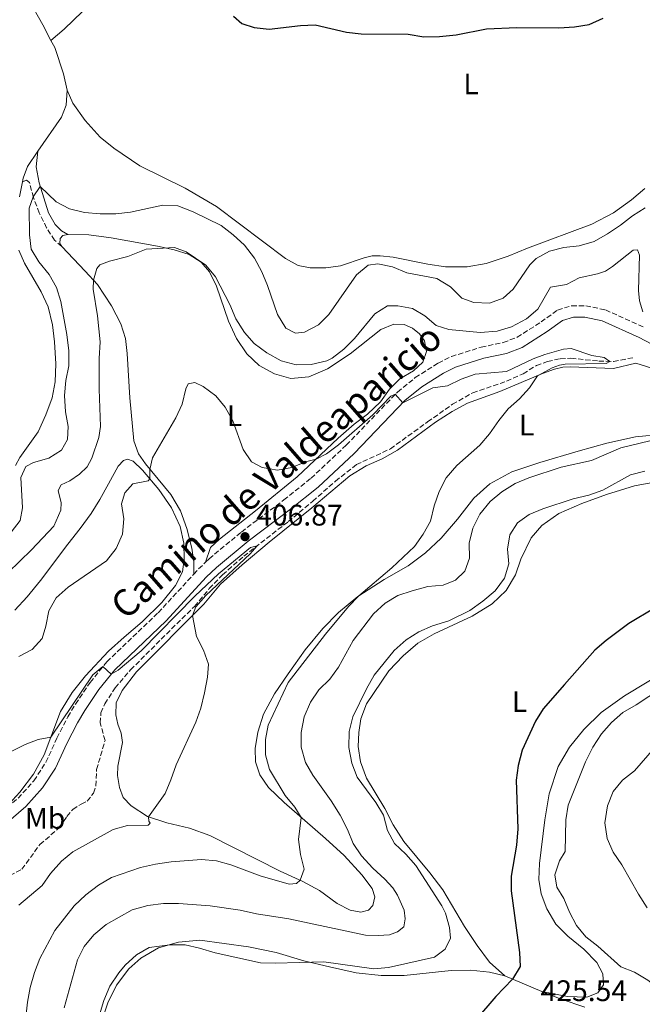
# Model space of a CAD drawing. Units: metres. Extents: x 629277 to 632769, y 4655593 to 4657966.
# Drawn here: x 630964 to 631174, y 4656506 to 4656838 of the extents above; entities that cross this region are included whole.
import ezdxf
from ezdxf.enums import TextEntityAlignment as Align

# ---------------------------------------------------------------- set-up
doc = ezdxf.new("R2010")
doc.units = ezdxf.units.M
doc.header["$MEASUREMENT"] = 0
doc.linetypes.add('DGN Style 3', pattern=[2.435890702152634, 1.739921930109024, -0.6959687720436097])
for name, color, linetype, lineweight in [('Barranco lineal', 142, 'DGN Style 3', 13), ('Camino', 7, 'DGN Style 3', 0), ('Cota de punto acotado terreno', 7, 'Continuous', 0), ('Curva de nivel directora', 30, 'Continuous', 30), ('Curva de nivel intermedia', 30, 'Continuous', 0), ('Etiqueta de uso rústico', 92, 'Continuous', 0), ('Línea de cambio de uso (parcela vista)', 92, 'Continuous', 0), ('Margen derecho', 7, 'Continuous', 0), ('Punto acotado terreno (símbolo)', 7, 'Continuous', 0)]:
    doc.layers.add(name, color=color, linetype=linetype, lineweight=lineweight)
doc.styles.add('Style-Arial', font='arial.ttf')

# ---------------------------------------------------------------- blocks, each defined once
blk = doc.blocks.new('5PATER')
at = {"layer": 'Punto acotado terreno (símbolo)', "linetype": 'Continuous', "lineweight": 0}
h = blk.add_hatch(color=51, dxfattribs=at)
edge = h.paths.add_edge_path()
edge.add_ellipse((0, 0), major_axis=(-0.1095731443231308, -0.1110710700762829), ratio=0.9994222409660317, start_angle=0, end_angle=360)

msp = doc.modelspace()

# ---------------------------------------------------------------- linework, layer by layer
at = {"layer": 'Barranco lineal', "color": 142, "linetype": 'DGN Style 3', "lineweight": 13}
msp.add_polyline3d([(630960.8499999996, 4656549.84, 399.9199999999983), (630964.9199999999, 4656551.91, 400.0599999999977), (630971.04, 4656560.279999999, 400.3500000000058), (630977.6600000003, 4656566.01, 400.5299999999988), (630980.0800000001, 4656569.720000001, 400.5800000000018), (630982.1100000005, 4656572.100000001, 400.6600000000035), (630984.9500000002, 4656573.9, 400.6600000000035), (630986.9800000006, 4656574.810000001, 400.8000000000029), (630989.0599999997, 4656577.59, 400.9499999999971), (630989.8499999996, 4656580.02, 401.0099999999948), (630990.1200000001, 4656585.49, 401.1600000000035), (630992.9699999997, 4656595.32, 401.6900000000023), (630991.3300000001, 4656601.189999999, 402.0099999999948), (630991.5700000003, 4656604.640000001, 402.320000000007), (630992.8799999999, 4656607.609999999, 402.5599999999977), (630996.3499999996, 4656613.02, 402.6399999999995), (631001.5899999999, 4656619.09, 402.75), (631015.4100000003, 4656632.890000001, 403.4900000000052), (631023.1200000001, 4656640.439999999, 403.5899999999965), (631028.0899999999, 4656646.430000001, 403.9600000000065), (631032.5499999998, 4656651.09, 404.4100000000035), (631039.6900000004, 4656657.34, 404.6999999999971), (631054.6900000004, 4656669, 405.6999999999971), (631062.9699999997, 4656675.869999999, 405.9400000000023), (631070.5999999996, 4656682.630000001, 406.4100000000035), (631077.6600000003, 4656688.199999999, 406.4100000000035), (631089.1399999997, 4656693.52, 406.7299999999959), (631101.6600000003, 4656702.59, 407.570000000007), (631110.04, 4656708.52, 407.7799999999988), (631116.8899999997, 4656712.390000001, 407.9400000000023), (631128.2800000003, 4656716.300000001, 408.2799999999988), (631133.8700000001, 4656718.789999999, 408.8600000000006), (631138.3399999999, 4656721.58, 409.1300000000047), (631142.0499999998, 4656722.939999999, 409.2299999999959), (631146.3499999996, 4656723.859999999, 409.3099999999977), (631149.9600000001, 4656724.050000001, 409.4499999999971), (631159.3300000001, 4656723.07, 409.679999999993), (631164.3300000001, 4656722.960000001, 410.1000000000058), (631170.7999999998, 4656724.220000001, 410.8699999999953)], dxfattribs=at)
at = {"layer": 'Camino', "color": 7, "linetype": 'DGN Style 3', "lineweight": 0, "extrusion": (0.02697780707432098, -0.05395561345172852, 0.9981788365330676), "elevation": -233823.2038572217, "flags": 128}
msp.add_lwpolyline([(2646921.777161472, 3875786.753787551), (2646923.968508092, 3875787.582642171), (2646927.12583608, 3875788.577267713)], dxfattribs=at)
at = {"layer": 'Camino', "color": 7, "linetype": 'DGN Style 3', "lineweight": 0}
for points in [[(630978.3799999985, 4656761.699999999, 416.4700000000012), (630975.9600000001, 4656763.81, 416.6999999999971), (630973.28, 4656767.910000001, 417.6999999999971), (630970.8000000013, 4656772.949999999, 418.550000000003), (630968.8599999989, 4656778.13, 419.9499999999972), (630967.4899999986, 4656783.170000004, 420.7899999999937), (630966.5399999986, 4656784.030000002, 421.3399999999965), (630965.1299999983, 4656783.45, 422.050000000003)], [(631026.8199999993, 4656655.300000001, 406.5099999999949), (631028.0300000008, 4656656.480000001, 406.5500000000029), (631038.9099999993, 4656665.510000003, 406.8699999999953), (631053.2500000002, 4656676.300000002, 407.4199999999984), (631062.3799999988, 4656683.610000002, 407.7599999999947), (631074.2800000011, 4656694.760000003, 408.5299999999988), (631091.4999999988, 4656712.649999999, 410.0599999999978), (631097.519999998, 4656717.510000003, 410.479999999996), (631105.2199999982, 4656722.380000001, 410.8300000000019), (631109.6799999997, 4656724.620000003, 411.0299999999988), (631119.6799999998, 4656727.739999998, 411.4299999999931), (631127.1599999988, 4656729.330000003, 412.1399999999995), (631131.8399999993, 4656731.110000002, 412.320000000007), (631139.9100000005, 4656736.239999998, 412.9600000000063), (631145.4299999991, 4656740.260000002, 413.0899999999966), (631150.2300000003, 4656741.690000002, 413.0899999999966), (631154.9800000001, 4656741.699999999, 413.1499999999942), (631161.6000000007, 4656740.32, 413.0899999999966), (631174.5500000013, 4656734.480000001, 413.1499999999942)], [(630958.1000000008, 4656571.120000001, 402.3699999999953), (630963.6499999987, 4656575.850000003, 402.570000000007), (630969.0100000007, 4656581.760000003, 402.9700000000013), (630973.0299999996, 4656587.95, 403.3099999999977), (630976.7399999978, 4656596.100000001, 403.6499999999943), (630980.4599999995, 4656603.25, 404.229999999996), (630983.010000002, 4656607.539999999, 404.3800000000047), (630987.9699999974, 4656614.870000003, 404.75), (630993.5699999987, 4656621.809999999, 405.0700000000071), (631010.8899999993, 4656638.320000002, 406.0200000000042), (631022.8500000018, 4656651.280000002, 406.3999999999943)]]:
    msp.add_polyline3d(points, dxfattribs=at)
at = {"layer": 'Curva de nivel directora', "color": 30, "linetype": 'Continuous', "lineweight": 30, "elevation": 425, "flags": 128}
for points in [[(631036.2099999993, 4656839.28), (631039.0799999993, 4656836.75), (631043.2599999991, 4656835.440000001), (631048.2300000001, 4656834.83), (631058.7899999992, 4656836.07), (631063.7800000003, 4656836.320000002), (631074.3199999991, 4656833.890000002), (631079.279999999, 4656833.25), (631095.1100000008, 4656833.220000001), (631100.3599999989, 4656832.330000001), (631105.6999999988, 4656832.440000001), (631111.2499999988, 4656832.970000001), (631121.5599999997, 4656834.990000002), (631131.77, 4656835.480000001), (631145.940000001, 4656835.279999999), (631151.1699999992, 4656835.630000004), (631156.1, 4656836.439999999), (631160.8799999988, 4656838.619999999)], [(631178.1099999998, 4656639.9), (631169.5299999989, 4656634.689999999), (631161.7999999997, 4656629.020000001), (631158.0600000002, 4656625.7), (631147.7599999983, 4656614.15), (631140.6700000004, 4656606.000000001), (631138.0300000008, 4656601.760000001), (631133.5400000003, 4656592.050000002), (631132.1499999999, 4656586.850000001), (631131.5300000008, 4656581.880000002), (631132.0599999983, 4656565.590000002), (631131.5800000001, 4656560.090000001), (631129.8299999998, 4656549.640000002), (631129.7899999997, 4656544.630000002), (631132.6699999986, 4656523.930000001), (631132.8600000007, 4656519.150000001), (631130.2700000001, 4656514.890000001), (631124.6699999988, 4656509.080000003), (631117.8499999993, 4656501.050000001)]]:
    msp.add_lwpolyline(points, dxfattribs=at)
at = {"layer": 'Curva de nivel intermedia', "color": 30, "linetype": 'Continuous', "lineweight": 0, "flags": 128}
for points, elevation in [([(630961.3700000009, 4656665.470000001), (630964.4199999997, 4656669.42), (630965.1799999997, 4656673.66), (630964.5400000004, 4656683.92), (630966.2200000013, 4656687.61), (630968.9100000003, 4656688.949999998), (630974.0500000011, 4656690.350000001), (630978.26, 4656693.029999998), (630980.3099999997, 4656696.640000001), (630980.5900000012, 4656701.100000001), (630979.61, 4656705.999999999), (630979.3100000005, 4656711.509999999), (630979.7300000007, 4656716.56), (630980.8000000013, 4656721.490000002), (630980.7900000003, 4656726.5), (630980.1100000007, 4656732.000000001), (630978.07, 4656743.09), (630976.6100000005, 4656747.88), (630974.1200000005, 4656752.220000001), (630970.6200000001, 4656756.489999999), (630968.1200000012, 4656760.819999998), (630967.4599999995, 4656765.609999998), (630967.3600000013, 4656774.59), (630968.7800000005, 4656778.439999999), (630971.1299999999, 4656781.839999998), (630976.5000000009, 4656776.7), (630980.9400000023, 4656774.399999999), (630986.0800000009, 4656773.079999999), (630991.3800000005, 4656772.640000001), (630996.6199999999, 4656772.720000001), (631001.5900000008, 4656773.269999999), (631012.4900000017, 4656775.609999999), (631017.4900000019, 4656775.390000001), (631022.6600000019, 4656773.359999998), (631032.0600000008, 4656768.74), (631036.1500000011, 4656765.630000001), (631039.9600000001, 4656762.100000001), (631043.2800000014, 4656757.759999999), (631045.8400000007, 4656753.149999999), (631047.7699999996, 4656748.480000001), (631051.1400000004, 4656738.78), (631053.8800000006, 4656734.16), (631057.1700000007, 4656732.45), (631060.1600000014, 4656732.81)], 420.0000000000001), ([(631060.1600000014, 4656732.81), (631064.8799999999, 4656735.269999999), (631068.4200000004, 4656738.8), (631077.7500000001, 4656752.130000001), (631081.6300000004, 4656755.350000001), (631084.9500000018, 4656755.84), (631089.8400000002, 4656754.789999999), (631094.6700000004, 4656752.800000001), (631104.8200000004, 4656750.880000001), (631109.350000001, 4656748.069999999), (631113.170000001, 4656744.259999998), (631117.2600000014, 4656742.789999997), (631122.4800000006, 4656742.609999998), (631127.1800000012, 4656744.220000001), (631130.4700000014, 4656747.27), (631136.0800000017, 4656755.539999999), (631138.2499999999, 4656757.66), (631142.7100000011, 4656760.119999999), (631147.5700000004, 4656761.279999999), (631152.8000000007, 4656761.859999998), (631157.8500000001, 4656763.390000001), (631162.2800000003, 4656765.880000002), (631166.6800000012, 4656768.850000001), (631170.6900000012, 4656772.050000001), (631175.0099999995, 4656774.699999999)], 420.0000000000001), ([(630960.3300000017, 4656651.859999998), (630968.2100000005, 4656659.509999999), (630975.6800000005, 4656667.470000001), (630978.0900000001, 4656672.890000002), (630978.1399999993, 4656675.300000001), (630977.1700000014, 4656679.539999999), (630978.1799999995, 4656681.380000001), (630981.0700000018, 4656682.789999999), (630984.3399999996, 4656684.970000001), (630986.89, 4656687.440000001), (630988.5199999994, 4656690.350000001), (630990.8200000017, 4656697.38), (630991.3899999994, 4656701.060000001), (630990.9700000014, 4656713.59), (630990.9600000002, 4656723.999999999), (630991.3400000002, 4656729.600000001), (630990.4700000008, 4656738.269999998), (630988.9300000007, 4656747.31), (630989.0600000003, 4656750.350000001), (630990.1900000013, 4656754.289999997), (630991.2500000009, 4656755.470000001), (630994.4200000003, 4656756.739999999), (631000.650000002, 4656758.349999999), (631006.8099999999, 4656760.720000001), (631016.3300000018, 4656761.38), (631020.3100000004, 4656759.88), (631026.9600000001, 4656755.359999998), (631030.1500000019, 4656751.409999998), (631035.0400000003, 4656742.130000001), (631037.0899999999, 4656737.329999999), (631039.9300000009, 4656732.710000001), (631043.2400000012, 4656728.960000001), (631047.5300000005, 4656725.82), (631052.3700000019, 4656723.179999999), (631057.4300000002, 4656721.810000001), (631062.4300000002, 4656721.88), (631067.6600000005, 4656723.149999999), (631069.5600000004, 4656724.109999998), (631073.4000000004, 4656727.139999999), (631076.9800000011, 4656730.630000001), (631083.9100000003, 4656739.029999998), (631088.1500000004, 4656741.690000001), (631091.5900000003, 4656741.640000001), (631096.5800000015, 4656740.84), (631100.7700000004, 4656738.319999999), (631104.5700000002, 4656735.069999999), (631108.8799999994, 4656733.730000001), (631119.3400000001, 4656732.689999999), (631125.1500000015, 4656733.140000001), (631129.9300000004, 4656734.58), (631135.04, 4656737.32), (631138.8100000008, 4656740.609999998), (631143.0399999998, 4656747.98), (631148.4600000001, 4656748.880000001), (631152.8000000007, 4656751.149999999), (631158.9000000006, 4656752.41), (631161.5800000007, 4656753.38), (631164.0100000004, 4656754.9)], 415), ([(631164.0100000004, 4656754.9), (631170.9400000015, 4656760.41), (631172.41, 4656760.59), (631173.0600000005, 4656758.730000001), (631172.7499999999, 4656746.869999999), (631173.0400000003, 4656743.4), (631174.1900000015, 4656739.67)], 415), ([(631051.0500000009, 4656686.34), (631055.880000001, 4656687.270000001), (631060.5300000003, 4656689.119999998), (631064.110000001, 4656690.09), (631067.5900000012, 4656691.83), (631071.6900000006, 4656694.880000001), (631083.2400000019, 4656705.009999999), (631089.3200000017, 4656711.289999999), (631090.77, 4656711.899999999), (631093.2700000012, 4656709.019999999), (631103.4200000011, 4656714.09), (631108.3899999999, 4656714.710000002), (631112.99, 4656716.929999999), (631117.6799999994, 4656718.67), (631128.300000001, 4656719.57), (631137.2100000004, 4656723.789999999), (631141.2000000002, 4656725.329999999), (631147.4299999997, 4656727.119999999), (631150.0800000007, 4656727.3), (631156.9600000004, 4656724.91), (631161.1500000014, 4656724.26), (631163.0900000016, 4656722.99), (631161.9000000001, 4656722.220000001), (631148.0599999999, 4656722.029999999), (631146.1500000011, 4656721.689999999), (631143.6200000008, 4656720.809999999), (631138.6699999999, 4656718.149999999), (631136.0599999992, 4656714.109999998), (631132.6500000006, 4656710.319999999), (631128.7999999993, 4656706.96), (631125.6200000009, 4656703.109999998), (631122.5499999998, 4656698.56), (631119.2500000007, 4656694.81), (631111.5000000013, 4656687.859999998), (631107.9000000005, 4656683.800000001), (631105.54, 4656679.119999998), (631103.8600000015, 4656674.310000001), (631102.6200000009, 4656669.119999998), (631100.2100000014, 4656664.739999999), (631097.2099999996, 4656660.600000001), (631089.5700000019, 4656653.409999999), (631078.5400000013, 4656643.970000001), (631075.0600000012, 4656640.380000001), (631067.2500000015, 4656631.050000001), (631054.6300000016, 4656614.819999999), (631047.9000000015, 4656600.51), (631047.060000001, 4656595.579999999), (631047.040000001, 4656590.480000001), (631048.3399999996, 4656585.5), (631053.6700000005, 4656576.779999998), (631056.9200000004, 4656572.859999998), (631059.0999999997, 4656569.349999999), (631058.1200000007, 4656561.970000001), (631058.8300000015, 4656556.890000001), (631060.1200000013, 4656551.949999998), (631058.730000001, 4656548.26), (631057.4600000014, 4656547.140000001), (631055.0200000005, 4656546.9), (631045.2599999995, 4656549.699999999), (631035.3300000008, 4656553.45), (631030.4900000016, 4656554.730000001), (631025.5099999994, 4656555.24), (631015.2300000021, 4656554.470000002), (631009.9700000006, 4656553.589999998), (631004.9700000006, 4656552.489999998), (630995.1700000013, 4656549.149999999), (630990.73, 4656546.539999999), (630986.4500000018, 4656543.359999998), (630982.5800000007, 4656539.609999999), (630976.0100000014, 4656531.300000002), (630971.0100000014, 4656521.84), (630969.1400000004, 4656517.109999998), (630967.6800000009, 4656512.15), (630966.8800000006, 4656507.210000001), (630964.5100000014, 4656485.480000001)], 410.0000000000001), ([(630963.9400000013, 4656623.61), (630968.3600000005, 4656625.930000001), (630971.8000000003, 4656629.600000001), (630973.0300000019, 4656633.789999999), (630974.0800000002, 4656638.99), (630976.5099999999, 4656643.36), (630980.5199999998, 4656646.960000001), (630993.4500000002, 4656655.84), (630996.6900000012, 4656659.989999999), (630998.8000000013, 4656664.76), (630999.320000002, 4656669.9), (630998.4800000016, 4656675.050000001), (630999.5999999993, 4656678.720000001), (631002.3799999999, 4656681.789999999), (631007.5300000019, 4656682.750000001), (631008.0900000007, 4656683.42), (631008.1100000008, 4656686.609999998), (631009.0099999993, 4656690.509999999), (631016.8000000013, 4656703.980000001), (631018.9200000003, 4656708.619999998), (631020.2099999998, 4656713.679999999), (631021.0200000012, 4656715.369999998), (631023.2100000017, 4656715.859999998), (631026.0200000014, 4656714.57), (631030.3300000008, 4656711.42), (631033.4300000009, 4656707.499999999), (631036.0700000006, 4656702.95), (631039.5100000006, 4656693.249999999), (631042.3000000002, 4656689.109999999), (631045.8699999996, 4656687.179999999), (631051.0500000009, 4656686.34)], 410.0000000000001), ([(631176.5899999999, 4656696.249999999), (631166.7900000007, 4656693.819999999), (631156.9300000013, 4656689.560000001), (631146.7100000001, 4656687.369999998), (631135.8300000012, 4656683.699999998), (631131.2000000001, 4656681.82), (631126.6300000013, 4656679.020000001), (631122.7399999998, 4656675.739999999), (631119.2400000017, 4656671.499999999), (631116.8900000004, 4656666.749999999), (631115.6699999999, 4656661.720000001), (631115.8200000019, 4656656.710000001), (631114.2100000004, 4656652.320000002), (631111.0900000001, 4656649.279999998), (631106.8900000001, 4656647.600000001), (631101.7200000002, 4656647.17), (631096.4200000007, 4656645.749999999), (631091.6900000009, 4656644.09), (631087.4100000006, 4656641.519999999), (631083.4499999998, 4656637.899999999), (631076.6400000014, 4656628.99), (631071.5900000001, 4656620), (631068.72, 4656615.9), (631065.0099999995, 4656612.380000001), (631062.2200000001, 4656608.21), (631060.0600000009, 4656603.23), (631059.0599999997, 4656598.039999999), (631059.0599999997, 4656593.039999999), (631060.49, 4656587.909999999), (631063.0000000001, 4656583.58), (631069.2200000007, 4656574.92), (631072.2300000014, 4656570.17), (631074.7200000014, 4656565.369999998), (631076.5800000011, 4656560.550000001), (631079.3799999995, 4656556.409999999), (631083.2100000007, 4656552.319999998), (631087.2400000007, 4656548.609999998), (631089.9000000006, 4656545.720000001), (631091.5700000002, 4656543.189999999), (631093.7400000006, 4656538.099999999), (631094.1200000006, 4656535.199999999), (631093.6700000013, 4656532.499999999), (631091.5099999999, 4656530.820000002), (631088.85, 4656529.819999999), (631084.9600000008, 4656529.58), (631080.7400000008, 4656529.75), (631054.900000002, 4656535.220000001), (631044.0000000012, 4656536.919999998), (631038.5499999995, 4656538.109999999), (631028.3500000003, 4656539.59), (631017.7000000019, 4656540.430000001), (631012.7000000018, 4656540.380000001), (631007.3600000021, 4656539.76), (631002.1400000006, 4656538.250000001), (630993.3600000008, 4656533.319999999), (630989.150000002, 4656529.810000001), (630985.9800000002, 4656525.949999998), (630983.7000000004, 4656521.390000001), (630979.23, 4656505.25)], 415), ([(631174.8600000021, 4656686.000000001), (631170.0200000006, 4656684.749999999), (631160.6799999998, 4656679.65), (631155.9900000005, 4656677.909999999)], 420.0000000000001), ([(631155.9900000005, 4656677.909999999), (631150.6900000008, 4656676.640000001), (631140.5200000008, 4656673.329999999), (631135.8899999994, 4656671.430000001), (631131.9100000008, 4656668.62), (631129.3600000005, 4656664.609999999), (631128.6000000006, 4656659.679999999), (631128.9900000016, 4656654.739999999), (631127.5900000002, 4656649.939999999), (631124.3899999994, 4656645.650000001), (631120.3200000013, 4656642.180000001), (631115.870000001, 4656639.100000001), (631108.8100000002, 4656635.590000001), (631103.3300000017, 4656633.909999999), (631098.6600000003, 4656631.939999999), (631094.5000000006, 4656629.180000001), (631090.4300000003, 4656625.630000001), (631083.6199999996, 4656617.239999999), (631081.0500000014, 4656612.650000001), (631076.4500000015, 4656603.300000001), (631075.2500000012, 4656598.279999998), (631075.1399999994, 4656592.890000001), (631076.1200000006, 4656587.63), (631077.9199999999, 4656582.970000001), (631084.2800000013, 4656574.460000001), (631086.8000000003, 4656570.140000001), (631088.2100000008, 4656565.01), (631090.5300000008, 4656560.59), (631094.3200000017, 4656556.98), (631097.7200000014, 4656553.170000001), (631106.5199999991, 4656539.569999999), (631107.7000000017, 4656537.119999999), (631109.0400000004, 4656532.260000001), (631109.3399999999, 4656528.710000001), (631107.5800000008, 4656524.969999999), (631104.0300000013, 4656522.32), (631088.5300000004, 4656518.789999999), (631083.5500000004, 4656518.38), (631066.7000000017, 4656520.689999999), (631050.310000001, 4656520.249999999), (631045.3100000009, 4656520.38), (631030.1000000006, 4656523.74), (631024.8300000001, 4656525.390000001), (631019.9500000007, 4656526.470000002), (631014.7699999994, 4656526.509999999), (631007.8800000006, 4656525.529999998), (631003.530000001, 4656523.09), (630999.7700000014, 4656519.58), (630997.5899999999, 4656517.05), (630994.5900000002, 4656512.510000001), (630992.5700000018, 4656507.680000001), (630988.020000001, 4656492.779999998)], 420.0000000000001), ([(630956.8100000012, 4656589.349999999), (630966.0700000015, 4656593.96), (630970.4000000011, 4656595.63), (630974.7199999995, 4656596.430000001), (630988.8200000012, 4656617.439999999), (630992.27, 4656620.199999999), (630995.0500000007, 4656617.600000001), (630997.3700000008, 4656618.949999999), (631005.1500000014, 4656625.470000001), (631023.2699999998, 4656643.91), (631031.1800000002, 4656651.409999999), (631041.9500000015, 4656660.279999998), (631044.2000000001, 4656660.84), (631041.8399999996, 4656658.199999999), (631026.9400000023, 4656644.109999998), (631023.5200000001, 4656640.289999999), (631022.4500000017, 4656637.41), (631023.7400000015, 4656630.310000001), (631026.1700000011, 4656625.74), (631027.8800000009, 4656621.029999998), (631027.5000000009, 4656616.63), (631026.5100000009, 4656611.33), (631025.2400000012, 4656606.17), (631023.5600000004, 4656601.460000002), (631016.9100000008, 4656587.13), (631015.1900000018, 4656582.050000002), (631013.2000000003, 4656577.46), (631007.6600000015, 4656569.609999998), (631007.7100000007, 4656568.100000001), (631008.1800000002, 4656567.480000001), (631007.4900000016, 4656566.720000001), (631000.490000001, 4656566.640000001), (630995.6500000019, 4656565.369999998), (630982.1300000013, 4656557.819999999), (630978.3000000002, 4656554.61), (630974.61, 4656550.54), (630971.7700000012, 4656546.429999999), (630963.9700000006, 4656539.779999999)], 405.0000000000001), ([(631185.1399999994, 4656615.949999998), (631172.0099999999, 4656607.329999999), (631167.4500000002, 4656604.67), (631163.6900000006, 4656601.369999997), (631160.310000001, 4656597.489999999), (631157.3899999997, 4656593.06), (631154.9000000019, 4656588.150000001), (631149.0200000011, 4656573.48), (631148.3000000013, 4656568.529999998), (631148.0399999998, 4656557.869999999), (631146.130000001, 4656554.810000001)], 430), ([(631178.17, 4656592.8), (631171.3400000016, 4656585.100000001), (631167.3499999996, 4656581.949999998), (631164.2000000002, 4656578.07), (631162.3000000003, 4656573.300000001), (631161.4199999997, 4656567.599999999), (631162.1300000004, 4656562.279999998), (631164.2400000005, 4656557.659999998), (631167.1500000006, 4656553.409999999), (631172.6900000017, 4656543.51), (631175.6399999999, 4656538.92)], 435.0000000000001), ([(631146.130000001, 4656554.810000001), (631144.6, 4656550.019999999), (631145.2500000005, 4656545.890000001), (631147.5700000004, 4656542.109999998), (631149.4700000003, 4656537.49), (631151.8700000009, 4656533.029999999), (631155.0100000014, 4656529.119999997), (631159.0100000001, 4656526.069999998), (631166.7999999997, 4656519.06), (631171.3400000016, 4656517.249999999), (631175.8600000012, 4656514.550000001), (631180.0900000001, 4656511.289999997), (631184.2000000007, 4656510.430000001), (631188.3800000004, 4656511.509999999), (631193.0300000019, 4656513.369999998), (631203.9700000008, 4656513.480000001), (631208.8300000001, 4656514.67), (631214.2200000014, 4656514.83), (631226.8600000013, 4656513.909999999), (631237.1900000002, 4656509.740000002), (631240.99, 4656508.569999999), (631245.99, 4656507.000000001), (631250.5000000005, 4656504.83)], 430)]:
    msp.add_lwpolyline(points, dxfattribs=dict(at, elevation=elevation))
at = {"layer": 'Línea de cambio de uso (parcela vista)', "color": 92, "linetype": 'Continuous', "lineweight": 0, "extrusion": (-0.06984379897750811, 0.02925511643866686, 0.9971288692574043), "elevation": 92570.12517130017, "flags": 128}
msp.add_lwpolyline([(-4538794.290668764, -1213359.227548321), (-4538794.290668764, -1213345.62539408)], dxfattribs=at)
at = {"layer": 'Línea de cambio de uso (parcela vista)', "color": 92, "linetype": 'Continuous', "lineweight": 0}
for points in [[(630974.75, 4656831.09, 423.2200000000012), (630979.1699999999, 4656834.850000001, 423.1900000000023), (630985.3499999996, 4656840.77, 423.1399999999995), (630991.9199999999, 4656848.430000001, 423.3500000000058), (630997.7400000002, 4656856.220000001, 423.8500000000058), (631003.9299999997, 4656863.539999999, 424.3800000000047), (631012.9900000002, 4656873.82, 424.6399999999995), (631021.4699999997, 4656882.59, 424.8500000000058), (631029.3499999996, 4656889.960000001, 425.5399999999936), (631036.5199999996, 4656897.34, 425.9600000000065), (631042.8600000005, 4656904.430000001, 426.1999999999971), (631051.1900000004, 4656912.789999999, 427.0800000000018)], [(630974.75, 4656831.09, 423.2200000000012), (630972.0499999998, 4656836.33, 423.3999999999942), (630967.1600000003, 4656844.99, 423.4199999999983), (630960.8499999996, 4656853.9, 423.3699999999953), (630955.2300000006, 4656860.84, 423.1100000000006), (630949.9299999997, 4656865.640000001, 422.820000000007), (630943.1699999999, 4656870.310000001, 422.6100000000006), (630939.6799999997, 4656871.82, 422.6100000000006)], [(630980.2199999997, 4656814.34, 422.9199999999983), (630978.9800000006, 4656819.83, 422.9499999999971), (630976.0099999999, 4656828.65, 423.1300000000047), (630974.75, 4656831.09, 423.2200000000012)], [(630970.3700000001, 4656793.730000001, 422.1600000000035), (630978.2699999996, 4656805.27, 422.679999999993), (630979.8499999996, 4656809.24, 422.8399999999965), (630980.2199999997, 4656814.34, 422.9199999999983)], [(631174.8499999996, 4656781.24, 420.8399999999965), (631170.3499999996, 4656777.4, 420.9400000000023), (631164.3300000001, 4656773.02, 421.0200000000041), (631157.0300000003, 4656769.15, 420.9700000000012), (631135.3399999999, 4656761.130000001, 420.7799999999989), (631128.8600000005, 4656758.42, 420.8399999999965), (631121.3899999997, 4656755.99, 420.9199999999983), (631115.0199999996, 4656754.77, 421.2299999999959), (631107.7199999997, 4656754.83, 420.9700000000012), (631101.7699999996, 4656755.720000001, 421.1000000000058), (631090.0099999999, 4656758.02, 420.8600000000006), (631085.7199999997, 4656758.550000001, 420.7799999999989), (631082.9699999997, 4656758.480000001, 420.7799999999989), (631080.29, 4656757.9, 420.8600000000006), (631072.2999999998, 4656755.17, 421.179999999993), (631067.4100000003, 4656754.49, 421.2100000000065), (631062.0700000003, 4656754.529999999, 421.2299999999959), (631058.0700000003, 4656755.32, 421.3099999999977), (631053.7999999998, 4656757.619999999, 421.3899999999995), (631030.5199999996, 4656775.130000001, 421.570000000007), (631020.0099999999, 4656781.27, 421.5200000000041), (631004.7000000002, 4656788.779999999, 421.9199999999983), (630995.8799999999, 4656794.84, 422.1600000000035), (630991.2699999996, 4656798.52, 422.4499999999971), (630986.2999999998, 4656804.08, 422.6000000000058), (630982.0999999996, 4656809.9, 422.679999999993), (630980.2199999997, 4656814.34, 422.9199999999983)], [(630965.1299999999, 4656783.449999999, 422.0500000000029), (630965.3600000005, 4656784.630000001, 422.0500000000029), (630966.8399999999, 4656788.57, 421.9199999999983), (630970.3700000001, 4656793.730000001, 422.1600000000035)], [(630965.1299999999, 4656783.449999999, 422.0500000000029), (630964.1200000001, 4656778.359999999, 422.0200000000041)], [(630978.3799999999, 4656761.699999999, 416.4700000000012), (630977.75, 4656762.710000001, 416.4700000000012), (630977.8300000001, 4656764.33, 416.4900000000052), (630978.7599999999, 4656765.350000001, 416.5200000000041), (630980.4600000001, 4656765.75, 416.5200000000041)], [(630980.4600000001, 4656765.75, 416.5200000000041), (630987.5499999998, 4656765.59, 416.3300000000018), (630995.0199999996, 4656764.619999999, 416.070000000007), (631010.5899999999, 4656761.779999999, 415.1699999999983), (631016.2199999997, 4656760.550000001, 414.8000000000029), (631021.3300000001, 4656758.939999999, 414.8600000000006), (631025.3600000005, 4656756.41, 414.8800000000047), (631028.1200000001, 4656753.08, 414.7299999999959), (631030.5, 4656748.300000001, 414.570000000007), (631034.5499999998, 4656736.51, 413.4600000000065), (631037.2999999998, 4656730.65, 412.929999999993), (631040.7699999996, 4656725.49, 412.5099999999948), (631044.8899999997, 4656721.59, 412.3999999999942), (631050.04, 4656718.82, 412.25), (631055.5700000003, 4656717.180000001, 412.3999999999942), (631061.6200000001, 4656717.720000001, 412.6199999999953), (631067.9900000002, 4656720.430000001, 412.6699999999983), (631075.5499999998, 4656725.480000001, 412.8500000000058), (631085.8600000005, 4656733.66, 413.0599999999977), (631090.3399999999, 4656735.52, 412.8000000000029), (631093.75, 4656735.4, 412.75), (631096.5800000001, 4656734.189999999, 412.8500000000058), (631098.9100000003, 4656732.26, 412.75), (631100.6799999997, 4656729.949999999, 412.6399999999995), (631101.3399999999, 4656726.350000001, 412.3000000000029), (631100.0499999998, 4656722.75, 411.8999999999942), (631096.8700000001, 4656719.810000001, 411.5899999999965), (631092.3399999999, 4656717.100000001, 411.5099999999948), (631088.8799999999, 4656713.640000001, 411.2700000000041), (631085.7599999999, 4656709.310000001, 411.1699999999983), (631081.3899999997, 4656705.15, 410.929999999993), (631076.9100000003, 4656701.810000001, 410.6900000000023), (631071.54, 4656697.119999999, 410.4499999999971), (631057.7300000006, 4656684.050000001, 409.6100000000006), (631043.7000000002, 4656672.640000001, 408), (631031.5, 4656663.07, 407.1600000000035), (631028.54, 4656660.279999999, 406.8899999999995), (631026.8200000003, 4656655.300000001, 406.5099999999948)], [(631022.8499999996, 4656651.279999999, 406.3999999999942), (631022.9199999999, 4656655.41, 406.6000000000058), (631022.2100000001, 4656660.060000001, 407.179999999993), (631020.5800000001, 4656666.640000001, 407.7400000000052), (631018.4000000004, 4656672.630000001, 408.1100000000006), (631015.1500000004, 4656678.17, 408.7700000000041), (631006.5800000001, 4656688.449999999, 410.2700000000041), (631004.2599999999, 4656691.84, 410.4499999999971), (631002.7199999997, 4656696.199999999, 410.7200000000012), (631001.3200000003, 4656710.730000001, 411.4600000000065), (631000.4699999997, 4656725.630000001, 412.2200000000012), (630999.8200000003, 4656730.66, 412.4600000000065), (630998.2400000002, 4656735.630000001, 412.8300000000018), (630995.1399999997, 4656741.66, 413.570000000007), (630990.4500000002, 4656748.82, 414.6199999999953), (630986.2800000003, 4656753.4, 415.75), (630978.3799999999, 4656761.699999999, 416.4700000000012)], [(630963.9299999997, 4656760.380000001, 421.5800000000018), (630965.8099999997, 4656756.09, 421.6000000000058), (630971.4500000002, 4656746.430000001, 422), (630973.7999999998, 4656741.380000001, 421.9700000000012), (630975.2199999997, 4656735.289999999, 421.9700000000012), (630975.9500000002, 4656729.600000001, 421.7299999999959), (630976.4299999997, 4656722.100000001, 421.6000000000058), (630976.1500000004, 4656716.060000001, 421.4400000000023), (630975.1299999999, 4656710.730000001, 421.4400000000023), (630973.0099999999, 4656704.960000001, 421.5), (630970.4299999997, 4656699.289999999, 421.4199999999983), (630964.2699999996, 4656690.65, 421.2899999999936), (630962.7999999998, 4656687.880000001, 421.1499999999942)], [(631177.2100000001, 4656720.699999999, 412.0399999999936), (631171.8399999999, 4656722.380000001, 411.8000000000029), (631164.2999999998, 4656720.57, 411.25), (631149.7400000002, 4656721.180000001, 410.5099999999948), (631147.2199999997, 4656721.01, 410.4100000000035), (631144.3799999999, 4656720.34, 410.3300000000018), (631140.4400000004, 4656718.890000001, 410.0899999999965), (631125.9600000001, 4656712.84, 409.3500000000058), (631115.1500000004, 4656708.91, 408.5899999999965), (631109.9500000002, 4656706.050000001, 408.2200000000012), (631104.3799999999, 4656702.470000001, 407.8999999999942), (631091.5800000001, 4656693.100000001, 407.5), (631086.3899999997, 4656690.130000001, 407.1900000000023), (631081.0199999996, 4656687.82, 407.0599999999977)], [(631081.0199999996, 4656687.82, 407.0599999999977), (631075.4699999997, 4656684.380000001, 406.8999999999942), (631062.7100000001, 4656673.600000001, 406.7400000000052), (631048.29, 4656662.140000001, 406.2700000000041), (631039.1900000004, 4656654.439999999, 405.7599999999948), (631031.9100000003, 4656647.92, 405.3899999999995), (631026.2300000006, 4656641.199999999, 405.1600000000035), (631003.5300000003, 4656618.439999999, 404.2100000000065), (630998.6900000004, 4656612.140000001, 403.9400000000023), (630996.7599999999, 4656607.92, 403.7299999999959), (630996.6500000004, 4656603.949999999, 403.5800000000018), (630997.2300000006, 4656600.84, 403.5500000000029), (630998.4199999999, 4656597.75, 403.5200000000041), (630998.9000000004, 4656594.609999999, 403.6000000000058), (630997.29, 4656586.699999999, 403.8399999999965), (630997.1799999997, 4656583.550000001, 404), (630997.8099999997, 4656579.42, 404), (630999.0899999999, 4656576.039999999, 404.2100000000065), (631001.7300000006, 4656573.310000001, 404.3099999999977), (631007.3099999997, 4656569.720000001, 404.9700000000012), (631013.7999999998, 4656567.600000001, 405.4700000000012), (631021.3799999999, 4656565.75, 406.0800000000018), (631028.2300000006, 4656563.34, 406.7700000000041), (631051.9600000001, 4656551.300000001, 409.1399999999995), (631059.6399999997, 4656547.850000001, 410.1199999999953), (631065.2699999996, 4656544.77, 410.9100000000035), (631071.2199999997, 4656540.439999999, 411.9400000000023), (631075.5499999998, 4656538.16, 412.570000000007), (631079.2199999997, 4656537.49, 413.0200000000041), (631081.7599999999, 4656538.109999999, 413.3600000000006), (631083.2100000001, 4656539.76, 413.3300000000018), (631083.8700000001, 4656542.609999999, 413.2299999999959), (631083.04, 4656545.49, 412.9600000000065), (631079.5599999997, 4656550.01, 412.6999999999971), (631073.5700000003, 4656556.51, 411.9900000000052), (631067.2300000006, 4656562.289999999, 410.9900000000052), (631053.3099999997, 4656574.380000001, 409.3000000000029), (631048.0999999996, 4656579.5, 408.6900000000023), (631045.1200000001, 4656583.77, 408.320000000007), (631043.7100000001, 4656588.109999999, 408.0099999999948), (631043.54, 4656592.600000001, 407.8500000000058), (631044.4100000003, 4656598.130000001, 407.7200000000012), (631046.4100000003, 4656604.180000001, 407.7200000000012), (631050.0199999996, 4656611, 407.8500000000058), (631054.7199999997, 4656617.74, 408.0299999999988), (631060.3899999997, 4656625.789999999, 408.5099999999948), (631066.3799999999, 4656633.01, 409.1900000000023), (631071.6699999999, 4656638.369999999, 409.7200000000012), (631078.2100000001, 4656643.75, 409.9799999999959), (631087.04, 4656649.529999999, 410.4100000000035), (631095.1100000005, 4656654.17, 410.4600000000065), (631100.9500000002, 4656658.550000001, 410.4100000000035), (631106.2400000002, 4656663.460000001, 410.9100000000035), (631111.79, 4656669.800000001, 411.1199999999953), (631117.2100000001, 4656676.880000001, 411.3000000000029), (631122.6900000004, 4656681.74, 411.3500000000058), (631130.0599999997, 4656685.779999999, 411.5099999999948), (631139.4400000004, 4656688.930000001, 411.8300000000018), (631152.4299999997, 4656692.730000001, 412.2299999999959), (631162.0300000003, 4656695.42, 412.7299999999959), (631171.7400000002, 4656697.600000001, 412.9600000000065), (631181.0099999999, 4656698.49, 413.1499999999942)], [(630962.5599999997, 4656639.17, 411.4700000000012), (630966.75, 4656643.65, 411.0200000000041), (630971.2699999996, 4656649.17, 411.0200000000041), (630980.4299999997, 4656661.460000001, 411.8099999999977), (630984.54, 4656666.74, 411.8399999999965), (630988.2800000003, 4656671.75, 411.3899999999995), (630991.2599999999, 4656676.470000001, 410.6999999999971), (630994.1100000005, 4656681.680000001, 410.6000000000058), (630997.3799999999, 4656687.689999999, 411.2100000000065), (630999.2000000002, 4656689.609999999, 411.2599999999948), (631000.5, 4656689.99, 411.1499999999942), (631002.4400000004, 4656689.41, 410.8099999999977), (631005.5800000001, 4656686.34, 410.3099999999977), (631011.1500000004, 4656679.869999999, 409.6199999999953), (631015.3799999999, 4656673.630000001, 408.8800000000047), (631018.2300000006, 4656667.4, 408.3300000000018), (631019.5599999997, 4656661.720000001, 407.75), (631019.6299999999, 4656656.34, 407.4900000000052), (631019.0999999996, 4656652.050000001, 407.1699999999983), (631016.7100000001, 4656647.52, 406.7799999999988), (631012.1100000005, 4656641.77, 406.4600000000065), (631005.4299999997, 4656635.289999999, 406.2200000000012), (630999.3899999997, 4656630.100000001, 405.8999999999942), (630994.1799999997, 4656625.33, 406.0599999999977), (630986.3300000001, 4656617.09, 406.75), (630981.8499999996, 4656611.5, 406.5899999999965), (630977.9699999997, 4656605.109999999, 405.9799999999959), (630972.4800000006, 4656590.460000001, 404.320000000007), (630968.8799999999, 4656583.9, 403.6100000000006), (630964.2400000002, 4656577.880000001, 402.9799999999959), (630958.0999999996, 4656571.119999999, 402.3699999999953)], [(631127.6500000004, 4656515.99, 424.7799999999989), (631122.5800000001, 4656520.640000001, 423.8600000000006), (631118.3399999999, 4656526.25, 423.0200000000041), (631114.1100000005, 4656532.600000001, 422.1999999999971), (631106.7699999996, 4656544.980000001, 420.8300000000018), (631102.4400000004, 4656550.74, 420.3800000000047), (631093.6200000001, 4656561.300000001, 420.8500000000058), (631090.0099999999, 4656566.9, 420.7799999999989), (631087.2599999999, 4656572.42, 420.4900000000052), (631081.1100000005, 4656582.550000001, 420.5899999999965), (631079.0899999999, 4656588.15, 420.5899999999965), (631078.2699999996, 4656593.279999999, 420.6399999999995), (631078.4500000002, 4656597.99, 420.6399999999995), (631079.2199999997, 4656602.640000001, 420.7200000000012), (631081.0800000001, 4656607.609999999, 420.6199999999953), (631088.6600000003, 4656618.720000001, 420.5399999999936), (631093.4400000004, 4656623.850000001, 420.5099999999948), (631098.3399999999, 4656628.060000001, 420.5899999999965), (631103.8300000001, 4656631.24, 420.5399999999936), (631116.7300000006, 4656637.130000001, 420.4100000000035), (631123.4800000006, 4656641.359999999, 420.4900000000052), (631128.1500000004, 4656645.77, 420.5099999999948), (631131.25, 4656651.140000001, 420.5899999999965), (631133.1399999997, 4656656.34, 420.8300000000018), (631136.5199999996, 4656663.52, 421.070000000007), (631140.1699999999, 4656667.730000001, 420.9900000000052), (631145.8499999996, 4656671.710000001, 420.8300000000018), (631153.6600000003, 4656675.060000001, 420.8000000000029), (631161.9100000003, 4656678.100000001, 420.8800000000047), (631171.3899999997, 4656681.039999999, 420.929999999993), (631181.8600000005, 4656682.930000001, 420.8300000000018)], [(631182.7800000003, 4656619.220000001, 427.8999999999942), (631168.0700000003, 4656610.369999999, 427.7599999999948), (631160.1200000001, 4656604.76, 427.7599999999948), (631154.3499999996, 4656599.039999999, 427.7100000000065), (631149.5199999996, 4656593.08, 427.5), (631145.7000000002, 4656586.560000001, 427.1600000000035), (631142.5899999999, 4656577.34, 426.679999999993), (631141.1500000004, 4656568.619999999, 426.3099999999977), (631139.4000000004, 4656553.810000001, 426.4400000000023), (631139.1200000001, 4656548.5, 426.6000000000058), (631139.9000000004, 4656543.609999999, 426.8699999999953), (631141.7999999998, 4656538.59, 426.9199999999983), (631144.9000000004, 4656533.430000001, 427.179999999993), (631148.9199999999, 4656529.34, 427.3899999999995), (631154.3700000001, 4656525.029999999, 427.679999999993), (631158.6600000003, 4656520.560000001, 427.7100000000065), (631160.7699999996, 4656516.710000001, 427.3899999999995), (631161, 4656513, 427.1300000000047), (631159.0099999999, 4656510.300000001, 426.8099999999977), (631155.3300000001, 4656508.810000001, 426.5), (631148.8300000001, 4656509.109999999, 426.2100000000065), (631140.1600000003, 4656510.75, 425.8099999999977)], [(630960.7999999998, 4656394.369999999, 424.1300000000047), (630967.7100000001, 4656400.41, 423.6199999999953), (630972.9500000002, 4656405.810000001, 423.179999999993), (630976.1699999999, 4656411.42, 422.8600000000006), (630979.2599999999, 4656418.5, 422.5200000000041), (630981.29, 4656425.189999999, 421.9400000000023), (630982.8399999999, 4656433.52, 421.5399999999936), (630983.3499999996, 4656442.800000001, 421.1999999999971), (630983.1500000004, 4656460.289999999, 420.5599999999977), (630984.1699999999, 4656470.24, 420.3300000000018), (630991.3300000001, 4656499.27, 420.25), (630993.8600000005, 4656506.92, 420.1399999999995), (630996.8099999997, 4656512.880000001, 420.1399999999995), (631000.9600000001, 4656518.42, 420.1199999999953), (631005, 4656522.02, 420.25), (631011.0300000003, 4656525.439999999, 420.1199999999953), (631017.7699999996, 4656527.380000001, 419.9100000000035), (631024.8899999997, 4656528.039999999, 419.6900000000023), (631041.2999999998, 4656525.82, 419.6699999999983), (631050.6500000004, 4656523.91, 419.8000000000029), (631060.0099999999, 4656521.050000001, 419.9600000000065)], [(631060.0099999999, 4656521.050000001, 419.9600000000065), (631068.6600000003, 4656519.039999999, 420.1699999999983), (631077.5899999999, 4656517.08, 420.9600000000065), (631085.9900000002, 4656516.09, 421.4100000000035), (631093.7800000003, 4656516.189999999, 421.8600000000006), (631109.6299999999, 4656517.789999999, 422.5200000000041), (631116.0999999996, 4656517.980000001, 423.4100000000035), (631122.5700000003, 4656517.310000001, 424.179999999993), (631127.6500000004, 4656515.99, 424.7799999999989)], [(631140.1600000003, 4656510.75, 425.8099999999977), (631146.6500000004, 4656508.180000001, 425.8399999999965), (631154.6100000005, 4656505.460000001, 425.3600000000006)]]:
    msp.add_polyline3d(points, dxfattribs=at)
at = {"layer": 'Margen derecho', "color": 7, "linetype": 'Continuous', "lineweight": 0}
for points in [[(630980.4599999995, 4656765.75, 416.5200000000042), (630978.2600000021, 4656766.920000004, 416.8099999999977), (630976.1099999998, 4656769.030000002, 417.550000000003), (630973.8900000001, 4656773.030000002, 418.2599999999948), (630970.7199999985, 4656783.160000003, 420.2599999999947), (630969.7100000004, 4656788.539999999, 421.3600000000006), (630970.3699999999, 4656793.730000001, 422.1600000000035)], [(630952.8599999994, 4656561.649999999, 402.0899999999965), (630966.219999999, 4656573.030000002, 402.570000000007), (630971.9400000012, 4656579.330000003, 402.9700000000013), (630976.2699999984, 4656585.989999999, 403.3099999999977), (630980.0500000003, 4656594.309999999, 403.6499999999943), (630983.6800000003, 4656601.280000003, 404.229999999996), (630986.120000001, 4656605.390000001, 404.3800000000047), (630990.9299999991, 4656612.510000003, 404.75), (630996.3, 4656619.140000002, 405.0700000000071), (631013.5199999999, 4656635.57, 406.0200000000042), (631027.0899999997, 4656650.260000003, 406.4499999999973), (631030.5100000018, 4656653.57, 406.5500000000029), (631041.2099999995, 4656662.460000002, 406.8699999999953), (631055.519999999, 4656673.230000001, 407.4199999999984), (631064.8099999984, 4656680.660000001, 407.7599999999947), (631076.8799999984, 4656691.980000002, 408.5299999999988), (631093.9999999999, 4656709.77, 410.0599999999978), (631099.6799999995, 4656714.350000001, 410.479999999996), (631107.0599999978, 4656719.020000001, 410.8300000000019), (631111.1000000013, 4656721.050000001, 411.0299999999988), (631120.6599999989, 4656724.030000002, 411.4299999999931), (631128.2499999995, 4656725.640000002, 412.1399999999995), (631133.5200000001, 4656727.649999999, 412.320000000007), (631142.0100000015, 4656733.04, 412.9600000000063), (631147.11, 4656736.760000002, 413.0899999999966), (631150.8099999992, 4656737.859999999, 413.0899999999966), (631154.6700000016, 4656737.870000003, 413.1499999999942), (631160.53, 4656736.649999999, 413.0899999999966), (631173.019999998, 4656731.02, 413.1499999999942), (631181.0199999999, 4656726.800000002, 413.3800000000047)]]:
    msp.add_polyline3d(points, dxfattribs=at)

# ---------------------------------------------------------------- block references
at = {"layer": 'Punto acotado terreno (símbolo)', "color": 7, "linetype": 'Continuous', "lineweight": 0, "xscale": 10, "yscale": 10, "zscale": 10}
msp.add_blockref('5PATER', (631040.140000001, 4656663.940000001, 406.8699999999959), dxfattribs=at)

# ---------------------------------------------------------------- texts
at = {"color": 7, "linetype": 'Continuous', "lineweight": 0, "style": 'Style-Arial'}
msp.add_text('Camino de Valdeaparicio', height=9, rotation=41.196, dxfattribs=at).set_placement((631053.6081358382, 4656682.623586607, 406.8999999999942), align=Align.CENTER)
at = {"layer": 'Cota de punto acotado terreno', "color": 7, "linetype": 'Continuous', "lineweight": 0, "style": 'Style-Arial'}
for s, p in [('406.87', (631043.8899999999, 4656667.690000001, 406.8699999999953)), ('425.54', (631139.75, 4656507.519999999, 425.5399999999936))]:
    msp.add_text(s, height=7.000000000000002, dxfattribs=at).set_placement(p)
at = {"layer": 'Etiqueta de uso rústico', "color": 92, "linetype": 'Continuous', "lineweight": 0, "style": 'Style-Arial'}
for s, p in [('L', (631116.3114203806, 4656816.42001, 424.0800000000018)), ('L', (631036.6214203797, 4656704.670010001, 410.0299999999988)), ('L', (631135.0514203805, 4656701.530009999, 410.6600000000035)), ('L', (631132.6814203789, 4656608.390009999, 424.0399999999936)), ('Mb', (630972.7702462419, 4656569.080010001, 401.5500000000029))]:
    msp.add_text(s, height=7.000000000000002, dxfattribs=at).set_placement(p, align=Align.MIDDLE_CENTER)

doc.saveas('drawing.dxf')
